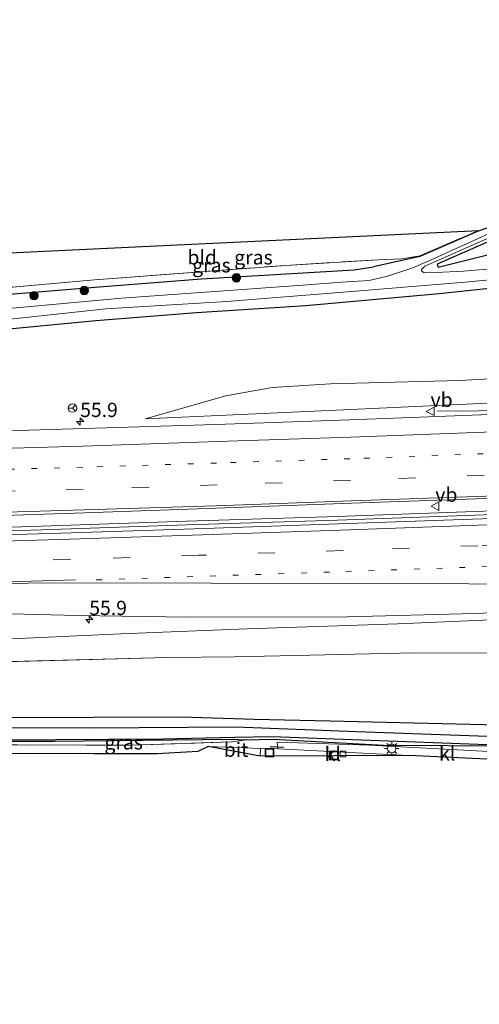
# Model space of a CAD drawing. Units: metres. Extents: x 160000 to 170000, y 462500 to 464750.
# Drawn here: x 168712 to 168792, y 464417 to 464590 of the extents above; entities that cross this region are included whole.
import ezdxf
from ezdxf.enums import TextEntityAlignment as Align

# ---------------------------------------------------------------- set-up
doc = ezdxf.new("R2010")
doc.units = ezdxf.units.M
for name, pattern in [('IE-TERREINAFSCHEIDING', [10, 8, -2]), ('VW-1-3_STREEP', [4, 1, -3]), ('VW-3-9_STREEP', [12, 3, -9])]:
    doc.linetypes.add(name, pattern=pattern)
doc.layers.get('0').update_dxf_attribs({"lineweight": 25})
for name, color, linetype, lineweight in [('B-ME-AM-KILOMETR-S-B1', 7, 'Continuous', 18), ('B-ME-BV-GELEIDECONSTRUCTIE-GELEIDERAIL-L-B1', 213, 'BV-GELEIDERAIL', 18), ('B-ME-GR-BOMENRIJ-L-B1', 10, 'Continuous', 25), ('B-ME-GR-BOOM-GV-B6', 93, 'Continuous', 18), ('B-ME-GR-BOOM-S-B1', 93, 'Continuous', 18), ('B-ME-GW-INSTEEKWATERGANG-L-B1', 10, 'Continuous', 25), ('B-ME-GW-KRUINLIJN-L-B1', 93, 'Continuous', 18), ('B-ME-GW-TEENLIJN-L-B1', 93, 'Continuous', 18), ('B-ME-GW-WATERGANG-GREPPEL-L-B1', 10, 'Continuous', 25), ('B-ME-IE-GRASLAND-GV-B6', 93, 'Continuous', 18), ('B-ME-IE-GRONDWERKLIJN-GROND_INGERICHT-GV-B6', 253, 'Continuous', 18), ('B-ME-IE-INRICHTINGSELEMENT-S-B1', 253, 'Continuous', 18), ('B-ME-IE-MEUBILAIR_WEGMEUBILAIR-LICHTMAST-S-B1', 8, 'Continuous', 18), ('B-ME-IE-TERREINAFSCHEIDING-RASTERHEKWERK-L-B1', 8, 'IE-TERREINAFSCHEIDING', 18), ('B-ME-IE-TERREINAFSCHEIDING-SCHRIKHEK-L-B1', 10, 'Continuous', 25), ('B-ME-KG-KADASTRAAL-OPNAMEDTMGRENS-L-B1', 10, 'Continuous', 25), ('B-ME-OG-WATER-GV-B6', 153, 'Continuous', 18), ('B-ME-VH-VERH_SOORT-BITUMEN-GV-B6', 8, 'IE-TERREINAFSCHEIDING-NATUURLIJK-HOUTWAL', 18), ('B-ME-VH-VERH_SOORT-KLINKERS-GV-B6', 8, 'IE-TERREINAFSCHEIDING-NATUURLIJK-HOUTWAL', 18), ('B-ME-VV-KOLK-S-B1', 8, 'Continuous', 18), ('B-ME-VW-MARKERING-13STREEP-045-L-B1', 255, 'VW-1-3_STREEP', 18), ('B-ME-VW-MARKERING-39STREEP-015-L-B1', 255, 'VW-3-9_STREEP', 18), ('B-ME-VW-MARKERING-STREEP-015-L-B1', 7, 'Continuous', 18), ('B-ME-VW-MEUBILAIR_WEGMEUBILAIR-RONA-S-B1', 8, 'Continuous', 18), ('B-ME-VW-MEUBILAIR_WEGMEUBILAIR-VERKEERSBORD-S-B1', 8, 'Continuous', 18)]:
    doc.layers.add(name, color=color, linetype=linetype, lineweight=lineweight)
doc.styles.add('NLCS-ISO', font='NLCS-ISO.TTF')
doc.linetypes.add('BV-GELEIDERAIL', pattern='A,10,-3,[108,NLCS.SHX,S=1,R=0,X=0,Y=0],-3', length=16)
doc.linetypes.add('IE-TERREINAFSCHEIDING-NATUURLIJK-HOUTWAL', pattern='A,7,-1.5,[67,NLCS.SHX,S=0.75,R=45,X=0,Y=0],-1.5,7,-1.5,[70,NLCS.SHX,S=0.75,R=0,X=0,Y=0],-1.5', length=20)

# ---------------------------------------------------------------- blocks, each defined once
blk = doc.blocks.new('put')
for p, q in [((0.75, 0.75), (-0.75, 0.75)), ((-0.75, 0.75), (-0.75, -0.75)), ((0.75, -0.75), (0.75, 0.75)), ((-0.75, -0.75), (0.75, -0.75))]:
    blk.add_line(p, q)
blk.add_lwpolyline([(-0.625, 0.625), (0.625, 0.625), (0.625, -0.625), (-0.625, -0.625)], close=True)
blk = doc.blocks.new('verkeersbord')
for p, q in [((0, 0.75), (-0.75, -0.625)), ((0.75, -0.625), (0, 0.75)), ((-0.75, -0.625), (0.75, -0.625))]:
    blk.add_line(p, q)
blk = doc.blocks.new('wegwijzer')
for q in [(-0.53, -0.53), (0, 0.75), (0.53, -0.53)]:
    blk.add_line((0, 0), q)
blk.add_circle((0, 0), 0.75)
blk = doc.blocks.new('boom')
blk.add_hatch(color=256).paths.add_polyline_path([(-0.75, 0, 1), (0.75, 0, 1)])
blk.add_circle((0, 0), 0.75)
blk = doc.blocks.new('hecto')
for p, q in [((0, 0.625), (-0.625, 0)), ((0, -0.625), (0, 0.625)), ((-0.625, 0), (0.625, 0)), ((0.625, 0), (0, -0.625))]:
    blk.add_line(p, q)
blk = doc.blocks.new('kolk')
blk.add_lwpolyline([(-0.5, -0.5), (0.5, -0.5), (0.5, 0.5), (-0.5, 0.5)], close=True)
blk = doc.blocks.new('lantaarnpaal')
for p, q in [((-0.75, 0), (-1.25, 0)), ((-0.88, 0.88), (-0.53, 0.53)), ((0, 0.75), (0, 1.25)), ((0.53, 0.53), (0.88, 0.88)), ((0.75, 0), (1.25, 0)), ((-0.53, -0.53), (-0.88, -0.88)), ((0, -0.75), (0, -1.25)), ((0.53, -0.53), (0.88, -0.88))]:
    blk.add_line(p, q)
blk.add_circle((0, 0), 0.75)

msp = doc.modelspace()

# ---------------------------------------------------------------- linework, layer by layer
at = {"layer": 'B-ME-BV-GELEIDECONSTRUCTIE-GELEIDERAIL-L-B1'}
for points in [[(168785.158, 464521.21, 13.305), (168792.375, 464521.275, 13.685), (168807.582, 464521.537, 14.358), (168846.872, 464523.065, 14.613), (168880.438, 464524.579, 14.898)], [(168881.919, 464507.16, 14.952), (168864.764, 464506.484, 14.857), (168827.462, 464504.986, 14.539), (168798.164, 464503.834, 14.39), (168767.536, 464502.734, 14.039), (168741.018, 464501.912, 13.94), (168715.563, 464501.025, 13.754), (168699.7304, 464500.5133, 13.7986)], [(168881.971, 464506.497, 14.952), (168864.816, 464505.821, 14.857), (168827.514, 464504.323, 14.539), (168798.216, 464503.171, 14.39), (168767.588, 464502.071, 14.039), (168741.07, 464501.249, 13.94), (168715.615, 464500.362, 13.754), (168703.779, 464500.015, 13.081), (168698.3884, 464499.7393, 13.8128)]]:
    msp.add_polyline3d(points, dxfattribs=at)
at = {"layer": 'B-ME-GR-BOMENRIJ-L-B1'}
msp.add_polyline3d([(168918.422, 464459.42, 11.628), (168886.635, 464458.965, 11.655), (168852.271, 464460.295, 11.685), (168819.278, 464461.681, 11.606), (168787.538, 464462.879, 11.536), (168756.038, 464464.023, 11.556), (168749.512, 464463.917, 11.504), (168736.882, 464463.6, 11.589), (168708.696, 464463.457, 11.564)], dxfattribs=at)
at = {"layer": 'B-ME-GR-BOOM-GV-B6'}
msp.add_polyline3d([(168804.328, 464555.466, 11.729), (168805.064, 464549.913, 11.622), (168795.818, 464549.122, 11.643), (168785.239, 464546.518, 11.535), (168785.072, 464547.06, 11.527), (168804.328, 464555.466, 11.729)], dxfattribs=at)
at = {"layer": 'B-ME-GW-INSTEEKWATERGANG-L-B1'}
msp.add_line((168707.078, 464541.523, 11.626), (168724.909, 464542.982, 11.626), dxfattribs=at)
for points in [[(168804.328, 464555.466, 11.729), (168785.072, 464547.06, 11.527), (168785.239, 464546.518, 11.535), (168795.818, 464549.122, 11.643), (168805.064, 464549.913, 11.622)], [(168792.425, 464552.875, 11.644), (168782.066, 464548.386, 11.553), (168773.926, 464546.555, 11.742)], [(168863.733, 464547.172, 11.63), (168850.666, 464547.116, 11.568), (168838.167, 464546.574, 11.535), (168826.648, 464546.023, 11.51), (168811.849, 464544.641, 11.548), (168785.465, 464541.803, 11.659), (168761.998, 464539.713, 11.713), (168742.809, 464538.516, 11.833), (168725.091, 464537.091, 11.841), (168704.321, 464535.126, 11.849), (168699.359, 464534.662, 11.882)], [(168724.909, 464542.982, 11.626), (168743.689, 464544.487, 11.75), (168770.484, 464546.048, 11.762), (168773.926, 464546.555, 11.742)], [(168708.179, 464467.398, 11.134), (168724.674, 464467.497, 11.184), (168740.174, 464467.512, 11.32), (168752.921, 464467.108, 11.291), (168766.305, 464466.82, 11.316), (168800.753, 464466.037, 11.581), (168831.559, 464464.938, 11.535), (168871.441, 464462.677, 11.523)], [(168751.25, 464463.437, 11.684), (168749.131, 464463.552, 11.713), (168717.705, 464463.214, 11.7), (168708.731, 464463.191, 11.695)], [(168775.664, 464462.505, 11.862), (168756.246, 464463.566, 11.7), (168751.25, 464463.437, 11.684)], [(168884.534, 464458.731, 11.659), (168858.322, 464459.371, 11.696), (168842.935, 464460.147, 11.696), (168818.99, 464461.419, 11.696), (168798.359, 464462.4, 11.696), (168775.664, 464462.505, 11.862)]]:
    msp.add_polyline3d(points, dxfattribs=at)
at = {"layer": 'B-ME-GW-KRUINLIJN-L-B1'}
for points in [[(168889.957, 464526.436, 14.155), (168840.661, 464524.345, 13.816), (168804.061, 464523.093, 13.337), (168768.624, 464521.482, 13.159), (168733.765, 464519.899, 12.932)], [(168706.389, 464481.051, 12.665), (168729.497, 464482.138, 12.828), (168751.629, 464482.971, 12.948), (168778.148, 464483.888, 13.192), (168812.294, 464485.356, 13.498), (168842.485, 464486.642, 13.721), (168883.924, 464487.442, 13.969)]]:
    msp.add_polyline3d(points, dxfattribs=at)
at = {"layer": 'B-ME-GW-TEENLIJN-L-B1'}
msp.add_line((168737.697, 464477.956, 11.705), (168706.9, 464477.152, 11.439), dxfattribs=at)
for points in [[(168733.765, 464519.899, 12.932), (168747.969, 464523.891, 12.457), (168756.086, 464525.384, 12.209), (168766.35, 464526.036, 12.167), (168788.99, 464526.581, 12.155), (168807.553, 464527.584, 12.188), (168818.112, 464528.225, 12.242), (168826.862, 464528.683, 12.229), (168857.967, 464530.202, 12.238), (168891.569, 464532.058, 12.523)], [(168911.3, 464481.642, 11.8), (168881.039, 464480.881, 11.82), (168849.184, 464479.884, 11.808), (168818.894, 464478.657, 11.787), (168781.225, 464478.755, 11.721)], [(168781.225, 464478.755, 11.721), (168749.487, 464478.069, 11.692), (168737.697, 464477.956, 11.705)]]:
    msp.add_polyline3d(points, dxfattribs=at)
at = {"layer": 'B-ME-GW-WATERGANG-GREPPEL-L-B1'}
msp.add_polyline3d([(168708.41, 464465.635, 10.668), (168724.206, 464465.607, 10.688), (168749.721, 464465.795, 10.692), (168770.934, 464464.93, 10.692), (168798.843, 464463.984, 10.771), (168834.977, 464462.949, 10.692), (168867.777, 464460.792, 10.717)], dxfattribs=at)
at = {"layer": 'B-ME-IE-GRASLAND-GV-B6'}
for points in [[(168698.891, 464538.241, 10.333), (168698.566, 464540.717, 11.607), (168707.078, 464541.523, 11.626), (168724.909, 464542.982, 11.626), (168743.689, 464544.487, 11.75), (168770.484, 464546.048, 11.762), (168773.926, 464546.555, 11.742), (168782.066, 464548.386, 11.553), (168792.425, 464552.875, 11.644), (168807.028, 464558.232, 11.001), (168784.535, 464548.062, 10.635), (168780.786, 464546.374, 10.621), (168776.345, 464544.939, 10.574), (168773.11, 464544.151, 10.519), (168768.349, 464543.86, 10.482), (168761.463, 464543.357, 10.469), (168729.616, 464541.089, 10.494), (168698.891, 464538.241, 10.333)], [(168782.803, 464545.528, 10.643), (168782.34, 464545.88, 10.637), (168782.347, 464546.113, 10.635), (168782.909, 464546.663, 10.646), (168805.048, 464556.457, 10.991)], [(168699.156, 464536.209, 10.333), (168726.835, 464539.19, 10.478), (168748.057, 464540.476, 10.48), (168767.143, 464542.021, 10.479), (168789.986, 464543.851, 10.644), (168806.52, 464545.464, 10.646), (168826.136, 464547.487, 10.642), (168837.434, 464547.85, 10.643), (168852.777, 464548.084, 10.672), (168861.892, 464548.233, 10.763), (168873.334, 464548.837, 10.763), (168879.359, 464549.46, 10.763), (168888.864, 464550.775, 10.763), (168904.967, 464553.081, 10.763), (168922.526, 464554.966, 10.763)], [(168704.321, 464535.126, 11.849), (168725.091, 464537.091, 11.841), (168742.809, 464538.516, 11.833), (168761.998, 464539.713, 11.713), (168785.465, 464541.803, 11.659), (168811.849, 464544.641, 11.548), (168826.648, 464546.023, 11.51), (168838.167, 464546.574, 11.535), (168850.666, 464547.116, 11.568), (168863.733, 464547.172, 11.63), (168870.735, 464547.442, 11.445), (168871.936, 464547.635, 11.449), (168879.937, 464548.647, 11.482), (168898.114, 464551.027, 11.54), (168912.232, 464552.763, 11.577), (168930.32, 464554.719, 11.482)], [(168804.328, 464555.466, 11.729), (168785.072, 464547.06, 11.527), (168785.239, 464546.518, 11.535), (168795.818, 464549.122, 11.643)], [(168698.566, 464540.717, 11.607), (168698.41, 464541.906, 11.349), (168707.03, 464542.713, 11.339), (168724.868, 464544.284, 11.413), (168758.482, 464546.83, 11.554), (168774.706, 464547.798, 11.624), (168778.868, 464547.997, 11.587), (168782.038, 464548.483, 11.574), (168792.385, 464552.967, 11.665), (168792.425, 464552.875, 11.644), (168782.066, 464548.386, 11.553), (168773.926, 464546.555, 11.742), (168770.484, 464546.048, 11.762), (168743.689, 464544.487, 11.75), (168724.909, 464542.982, 11.626), (168707.078, 464541.523, 11.626), (168698.566, 464540.717, 11.607)], [(168925.347, 464550.195, 11.792), (168901.13, 464546.649, 11.792), (168879.106, 464544.579, 11.919), (168865.039, 464543.271, 11.915), (168840.186, 464542.788, 11.705), (168836.32, 464544.663, 11.684), (168828.158, 464544.115, 11.676), (168816.263, 464540.745, 11.725), (168817.89, 464529.729, 12.18), (168818.112, 464528.225, 12.242), (168807.553, 464527.584, 12.188), (168788.99, 464526.581, 12.155), (168766.35, 464526.036, 12.167), (168756.086, 464525.384, 12.209), (168747.969, 464523.891, 12.457), (168733.765, 464519.899, 12.932), (168768.624, 464521.482, 13.159), (168804.061, 464523.093, 13.337), (168840.661, 464524.345, 13.816), (168889.957, 464526.436, 14.155)], [(168870.735, 464547.442, 11.445), (168863.733, 464547.172, 11.63), (168850.666, 464547.116, 11.568), (168838.167, 464546.574, 11.535), (168826.648, 464546.023, 11.51), (168811.849, 464544.641, 11.548), (168785.465, 464541.803, 11.659), (168761.998, 464539.713, 11.713), (168742.809, 464538.516, 11.833), (168725.091, 464537.091, 11.841), (168704.321, 464535.126, 11.849)], [(168797.252, 464546.462, 10.649), (168789.702, 464545.792, 10.644), (168784.841, 464545.603, 10.648), (168782.803, 464545.528, 10.643)], [(168931.153, 464528.474, 14.384), (168913.217, 464527.58, 14.189), (168889.957, 464526.436, 14.155), (168840.661, 464524.345, 13.816), (168804.061, 464523.093, 13.337), (168768.624, 464521.482, 13.159), (168733.765, 464519.899, 12.932), (168747.969, 464523.891, 12.457), (168756.086, 464525.384, 12.209), (168766.35, 464526.036, 12.167), (168788.99, 464526.581, 12.155), (168807.553, 464527.584, 12.188), (168818.112, 464528.225, 12.242), (168826.862, 464528.683, 12.229), (168857.967, 464530.202, 12.238), (168891.569, 464532.058, 12.523), (168908.694, 464532.21, 12.606), (168940.943, 464534.243, 12.639)], [(168933.826, 464526.271, 14.674), (168910.298, 464525.093, 14.482), (168886.869, 464524.158, 14.261), (168863.6, 464523.208, 14.06), (168840.483, 464522.292, 13.918), (168816.915, 464521.398, 13.683), (168792.77, 464520.583, 13.393), (168769.745, 464519.703, 13.242), (168746.17, 464518.868, 13.177), (168723.036, 464518.166, 13.034), (168701.604, 464517.55, 12.864)], [(168703.548, 464502.715, 13.137), (168723.081, 464503.351, 13.268), (168746.245, 464504.19, 13.415), (168770.005, 464505.085, 13.599), (168793.644, 464505.892, 13.755), (168816.854, 464506.665, 13.919), (168840.3, 464507.554, 14.067), (168863.753, 464508.577, 14.289), (168886.936, 464509.37, 14.497), (168910.592, 464510.409, 14.681), (168933.988, 464511.315, 14.884)], [(168949.033, 464508.733, 14.951), (168920.347, 464507.39, 14.661), (168896.329, 464506.398, 14.456), (168849.401, 464504.427, 14.088), (168819.152, 464503.252, 13.856), (168792.974, 464502.332, 13.683), (168744.19, 464500.615, 13.338), (168720.793, 464499.872, 13.16), (168697.337, 464499.133, 13.022), (168703.548, 464502.715, 13.137)], [(168939.984, 464489.966, 14.446), (168916.271, 464489.112, 14.214), (168893.17, 464487.816, 13.979), (168883.924, 464487.442, 13.969), (168842.485, 464486.642, 13.721), (168812.294, 464485.356, 13.498), (168778.148, 464483.888, 13.192), (168751.629, 464482.971, 12.948), (168729.497, 464482.138, 12.828), (168706.389, 464481.051, 12.665), (168693.444, 464486.021, 12.772), (168721.943, 464485.327, 12.884), (168741.331, 464485.053, 12.986), (168769.268, 464485.118, 13.176), (168791.674, 464485.68, 13.354), (168820.403, 464486.817, 13.563), (168845.748, 464487.772, 13.723), (168895.393, 464489.939, 14.146), (168944.016, 464492.09, 14.564)], [(168781.225, 464478.755, 11.721), (168749.487, 464478.069, 11.692), (168737.697, 464477.956, 11.705), (168706.9, 464477.152, 11.439), (168706.389, 464481.051, 12.665), (168729.497, 464482.138, 12.828), (168751.629, 464482.971, 12.948), (168778.148, 464483.888, 13.192), (168812.294, 464485.356, 13.498), (168842.485, 464486.642, 13.721), (168883.924, 464487.442, 13.969), (168893.17, 464487.816, 13.979), (168916.271, 464489.112, 14.214), (168939.984, 464489.966, 14.446)], [(168708.179, 464467.398, 11.134), (168706.9, 464477.152, 11.439), (168737.697, 464477.956, 11.705), (168749.487, 464478.069, 11.692), (168781.225, 464478.755, 11.721), (168818.894, 464478.657, 11.787), (168849.184, 464479.884, 11.808), (168881.039, 464480.881, 11.82), (168911.3, 464481.642, 11.8), (168934.429, 464482.461, 11.817)], [(168934.429, 464482.461, 11.817), (168911.3, 464481.642, 11.8), (168881.039, 464480.881, 11.82), (168849.184, 464479.884, 11.808), (168818.894, 464478.657, 11.787), (168781.225, 464478.755, 11.721)], [(168925.171, 464462.563, 11.631), (168916.627, 464462.481, 11.54), (168890.288, 464462.86, 11.407), (168871.441, 464462.677, 11.523), (168831.559, 464464.938, 11.535), (168800.753, 464466.037, 11.581), (168766.305, 464466.82, 11.316), (168752.921, 464467.108, 11.291), (168740.174, 464467.512, 11.32), (168724.674, 464467.497, 11.184), (168708.179, 464467.398, 11.134)], [(168708.179, 464467.398, 11.134), (168724.674, 464467.497, 11.184), (168740.174, 464467.512, 11.32), (168752.921, 464467.108, 11.291), (168766.305, 464466.82, 11.316), (168800.753, 464466.037, 11.581), (168831.559, 464464.938, 11.535), (168871.441, 464462.677, 11.523), (168890.288, 464462.86, 11.407), (168916.627, 464462.481, 11.54), (168925.171, 464462.563, 11.631)], [(168925.525, 464461.281, 10.849), (168910.694, 464461.52, 10.849), (168887.285, 464461.422, 10.717), (168867.777, 464460.792, 10.717), (168834.977, 464462.949, 10.692), (168798.843, 464463.984, 10.771), (168770.934, 464464.93, 10.692), (168749.721, 464465.795, 10.692), (168724.206, 464465.607, 10.688), (168708.41, 464465.635, 10.668), (168708.179, 464467.398, 11.134)], [(168708.731, 464463.191, 11.695), (168708.41, 464465.635, 10.668), (168724.206, 464465.607, 10.688), (168749.721, 464465.795, 10.692), (168770.934, 464464.93, 10.692), (168798.843, 464463.984, 10.771), (168834.977, 464462.949, 10.692), (168867.777, 464460.792, 10.717), (168878.503, 464460.004, 10.717), (168894.877, 464459.916, 10.845), (168925.933, 464460.006, 10.845)], [(168922.266, 464458.717, 11.341), (168907.093, 464458.67, 11.655), (168884.534, 464458.731, 11.659), (168858.322, 464459.371, 11.696), (168842.935, 464460.147, 11.696), (168818.99, 464461.419, 11.696), (168798.359, 464462.4, 11.696), (168775.664, 464462.505, 11.862), (168756.246, 464463.566, 11.7), (168751.25, 464463.437, 11.684), (168749.131, 464463.552, 11.713), (168717.705, 464463.214, 11.7), (168708.731, 464463.191, 11.695)], [(168708.731, 464463.191, 11.695), (168717.705, 464463.214, 11.7), (168749.131, 464463.552, 11.713), (168751.25, 464463.437, 11.684), (168748.903, 464463.132, 11.75), (168731.309, 464462.57, 11.754), (168708.808, 464462.602, 11.749), (168708.731, 464463.191, 11.695)], [(168709.004, 464461.104, 11.68), (168708.808, 464462.602, 11.749), (168731.309, 464462.57, 11.754), (168748.903, 464463.132, 11.75), (168751.25, 464463.437, 11.684), (168756.246, 464463.566, 11.7), (168775.664, 464462.505, 11.862), (168798.359, 464462.4, 11.696), (168818.99, 464461.419, 11.696), (168842.935, 464460.147, 11.696), (168858.322, 464459.371, 11.696), (168884.534, 464458.731, 11.659), (168907.093, 464458.67, 11.655), (168922.266, 464458.717, 11.341)], [(168933.677, 464457.946, 11.581), (168912.279, 464457.619, 11.66), (168886.086, 464457.162, 11.655), (168863.976, 464457.993, 11.651), (168816.656, 464460.253, 11.676), (168797.509, 464461.262, 11.819), (168773.193, 464462.561, 11.803), (168756.948, 464463.114, 11.814), (168757.081, 464461.911, 11.783), (168754.043, 464461.962, 11.63), (168744.844, 464462.306, 11.667), (168743.04, 464461.426, 11.676), (168735.89, 464461.016, 11.8), (168724.882, 464461.027, 11.767), (168709.004, 464461.104, 11.68)]]:
    msp.add_polyline3d(points, dxfattribs=at)
at = {"layer": 'B-ME-IE-GRONDWERKLIJN-GROND_INGERICHT-GV-B6'}
msp.add_polyline3d([(168698.41, 464541.906, 11.349), (168697.5517, 464548.4517, 11.4212), (168792.385, 464552.967, 11.665), (168782.038, 464548.483, 11.574), (168778.868, 464547.997, 11.587), (168774.706, 464547.798, 11.624), (168758.482, 464546.83, 11.554), (168724.868, 464544.284, 11.413), (168707.03, 464542.713, 11.339), (168698.41, 464541.906, 11.349)], dxfattribs=at)
at = {"layer": 'B-ME-IE-TERREINAFSCHEIDING-RASTERHEKWERK-L-B1'}
msp.add_line((168751.25, 464463.437, 11.684), (168748.903, 464463.132, 11.75), dxfattribs=at)
for points in [[(168698.41, 464541.906, 11.349), (168707.03, 464542.713, 11.339), (168724.868, 464544.284, 11.413), (168758.482, 464546.83, 11.554), (168774.706, 464547.798, 11.624), (168778.868, 464547.997, 11.587), (168782.038, 464548.483, 11.574), (168792.385, 464552.967, 11.665)], [(168748.903, 464463.132, 11.75), (168731.309, 464462.57, 11.754), (168708.808, 464462.602, 11.749)]]:
    msp.add_polyline3d(points, dxfattribs=at)
at = {"layer": 'B-ME-IE-TERREINAFSCHEIDING-SCHRIKHEK-L-B1'}
msp.add_line((168755.736, 464462.298, 11.878), (168758.057, 464462.208, 11.894), dxfattribs=at)
at = {"layer": 'B-ME-KG-KADASTRAAL-OPNAMEDTMGRENS-L-B1'}
for points in [[(168697.5517, 464548.4517, 11.4212), (168792.385, 464552.967, 11.665), (168792.425, 464552.875, 11.644), (168807.028, 464558.232, 11.001), (168805.048, 464556.457, 10.991), (168804.29, 464555.558, 11.634), (168804.328, 464555.466, 11.729), (168846.002, 464560.021, 11.783), (168847.878, 464555.57, 11.591), (168853.633, 464558.055, 11.689), (168855.789, 464566.149, 11.788), (168855.919, 464566.184, 11.788), (168876.847, 464557.157, 12.002), (168881.022, 464561.051, 11.898), (168890.98, 464564.562, 11.898), (168894.378, 464563.298, 11.978), (168902.925, 464566.471, 11.506), (168905.542, 464558.97, 11.559), (168911.387, 464562.443, 11.37), (168911.483, 464562.47, 11.37), (168912.664, 464560.768, 10.841), (168913.464, 464560.755, 11.329), (168913.65, 464560.831, 11.329), (169045.096, 464589.98, 11.937)], [(168925.435, 464421.293, 12.23), (168880.973, 464417.043, 12.12), (168850.601, 464417.269, 12.12), (168816.673, 464459.032, 11.849), (168803.808, 464459.626, 11.866), (168780.135, 464460.723, 11.866), (168753.997, 464460.603, 11.647), (168744.844, 464462.306, 11.667), (168743.04, 464461.426, 11.676), (168735.89, 464461.016, 11.8), (168724.882, 464461.027, 11.767), (168709.004, 464461.104, 11.68)]]:
    msp.add_polyline3d(points, dxfattribs=at)
at = {"layer": 'B-ME-OG-WATER-GV-B6'}
for points in [[(168698.891, 464538.241, 10.333), (168729.616, 464541.089, 10.494), (168761.463, 464543.357, 10.469), (168768.349, 464543.86, 10.482), (168773.11, 464544.151, 10.519), (168776.345, 464544.939, 10.574), (168780.786, 464546.374, 10.621), (168784.535, 464548.062, 10.635), (168807.028, 464558.232, 11.001)], [(168805.048, 464556.457, 10.991), (168782.909, 464546.663, 10.646), (168782.347, 464546.113, 10.635), (168782.34, 464545.88, 10.637), (168782.803, 464545.528, 10.643), (168784.841, 464545.603, 10.648), (168789.702, 464545.792, 10.644), (168797.252, 464546.462, 10.649)], [(168922.526, 464554.966, 10.763), (168904.967, 464553.081, 10.763), (168888.864, 464550.775, 10.763), (168879.359, 464549.46, 10.763), (168873.334, 464548.837, 10.763), (168861.892, 464548.233, 10.763), (168852.777, 464548.084, 10.672), (168837.434, 464547.85, 10.643), (168826.136, 464547.487, 10.642), (168806.52, 464545.464, 10.646), (168789.986, 464543.851, 10.644), (168767.143, 464542.021, 10.479), (168748.057, 464540.476, 10.48), (168726.835, 464539.19, 10.478), (168699.156, 464536.209, 10.333)]]:
    msp.add_polyline3d(points, dxfattribs=at)
at = {"layer": 'B-ME-VH-VERH_SOORT-BITUMEN-GV-B6'}
for points in [[(168933.988, 464511.315, 14.884), (168910.592, 464510.409, 14.681), (168886.936, 464509.37, 14.497), (168863.753, 464508.577, 14.289), (168840.3, 464507.554, 14.067), (168816.854, 464506.665, 13.919), (168793.644, 464505.892, 13.755), (168770.005, 464505.085, 13.599), (168746.245, 464504.19, 13.415), (168723.081, 464503.351, 13.268), (168703.548, 464502.715, 13.137), (168701.604, 464517.55, 12.864), (168723.036, 464518.166, 13.034), (168746.17, 464518.868, 13.177), (168769.745, 464519.703, 13.242), (168792.77, 464520.583, 13.393), (168816.915, 464521.398, 13.683), (168840.483, 464522.292, 13.918), (168863.6, 464523.208, 14.06), (168886.869, 464524.158, 14.261), (168910.298, 464525.093, 14.482), (168933.826, 464526.271, 14.674)], [(168944.016, 464492.09, 14.564), (168895.393, 464489.939, 14.146), (168845.748, 464487.772, 13.723), (168820.403, 464486.817, 13.563), (168791.674, 464485.68, 13.354), (168769.268, 464485.118, 13.176), (168741.331, 464485.053, 12.986), (168721.943, 464485.327, 12.884), (168693.444, 464486.021, 12.772), (168697.337, 464499.133, 13.022), (168720.793, 464499.872, 13.16), (168744.19, 464500.615, 13.338), (168792.974, 464502.332, 13.683), (168819.152, 464503.252, 13.856), (168849.401, 464504.427, 14.088), (168896.329, 464506.398, 14.456), (168920.347, 464507.39, 14.661), (168949.033, 464508.733, 14.951)], [(168753.997, 464460.603, 11.647), (168744.844, 464462.306, 11.667), (168754.043, 464461.962, 11.63), (168753.997, 464460.603, 11.647)]]:
    msp.add_polyline3d(points, dxfattribs=at)
at = {"layer": 'B-ME-VH-VERH_SOORT-KLINKERS-GV-B6'}
for points in [[(168816.656, 464460.253, 11.676), (168816.673, 464459.032, 11.849), (168803.808, 464459.626, 11.866), (168780.135, 464460.723, 11.866), (168757.081, 464461.911, 11.783), (168756.948, 464463.114, 11.814), (168773.193, 464462.561, 11.803), (168797.509, 464461.262, 11.819), (168816.656, 464460.253, 11.676)], [(168753.997, 464460.603, 11.647), (168754.043, 464461.962, 11.63), (168757.081, 464461.911, 11.783), (168780.135, 464460.723, 11.866), (168753.997, 464460.603, 11.647)]]:
    msp.add_polyline3d(points, dxfattribs=at)
at = {"layer": 'B-ME-VW-MARKERING-13STREEP-045-L-B1'}
for points in [[(168964.981, 464520.916, 15.087), (168953.324, 464520.365, 15.012), (168933.782, 464519.43, 14.828), (168910.408, 464518.362, 14.615), (168886.925, 464517.405, 14.409), (168863.501, 464516.405, 14.208), (168840.072, 464515.482, 14.004), (168816.623, 464514.602, 13.809), (168793.175, 464513.738, 13.632), (168769.748, 464512.864, 13.46), (168746.287, 464512.116, 13.261), (168722.782, 464511.366, 13.133), (168702.483, 464510.838, 12.947)], [(168725.182, 464491.593, 13.116), (168769.028, 464493.057, 13.43), (168792.95, 464493.882, 13.62), (168820.809, 464494.925, 13.8), (168848.689, 464496.006, 14.007), (168872.605, 464496.947, 14.194), (168920.393, 464499.014, 14.609), (168949.441, 464500.285, 14.878), (168961.381, 464500.831, 14.992)]]:
    msp.add_polyline3d(points, dxfattribs=at)
at = {"layer": 'B-ME-VW-MARKERING-39STREEP-015-L-B1'}
for points in [[(169077.969, 464522.941, 16.256), (169062.082, 464522.047, 16.104), (169038.709, 464520.757, 15.865), (169015.433, 464519.6, 15.596), (168992.032, 464518.464, 15.412), (168968.688, 464517.278, 15.156), (168953.506, 464516.536, 15.035), (168933.579, 464515.596, 14.85), (168910.313, 464514.591, 14.642), (168886.844, 464513.598, 14.45), (168863.54, 464512.634, 14.226), (168840.155, 464511.678, 14.031), (168816.734, 464510.811, 13.872), (168793.342, 464509.956, 13.708), (168769.869, 464509.065, 13.53), (168746.444, 464508.264, 13.304), (168722.891, 464507.517, 13.204), (168702.987, 464506.995, 13.051)], [(169077.5714, 464510.4773, 16.201), (169077.382, 464510.467, 16.199), (169052.454, 464509.101, 15.942), (169027.442, 464507.776, 15.686), (169017.057, 464507.273, 15.564), (168991.997, 464506.056, 15.325), (168970.137, 464504.996, 15.141), (168949.176, 464504.025, 14.948), (168919.271, 464502.651, 14.651), (168896.226, 464501.682, 14.455), (168872.19, 464500.653, 14.254), (168848.767, 464499.747, 14.087), (168819.956, 464498.6, 13.866), (168792.231, 464497.593, 13.684), (168768.558, 464496.749, 13.482), (168743.144, 464495.912, 13.315), (168720.62, 464495.183, 13.156), (168695.9394, 464494.4258, 13.0257)]]:
    msp.add_polyline3d(points, dxfattribs=at)
at = {"layer": 'B-ME-VW-MARKERING-STREEP-015-L-B1'}
msp.add_line((168694.8542, 464490.7708, 12.9434), (168721.523, 464491.596, 13.092), dxfattribs=at)
for points in [[(168933.788, 464523.227, 14.789), (168910.289, 464522.151, 14.583), (168886.913, 464521.19, 14.388), (168863.456, 464520.147, 14.194), (168840.317, 464519.292, 13.965), (168816.708, 464518.38, 13.788), (168793.366, 464517.512, 13.597), (168769.838, 464516.673, 13.447), (168746.538, 464515.878, 13.244), (168722.815, 464515.099, 13.115), (168702.003, 464514.501, 12.934)], [(169078.398, 464519.311, 16.327), (169062.264, 464518.363, 16.15), (169038.921, 464517.136, 15.918), (169015.437, 464515.95, 15.625), (168991.862, 464514.741, 15.433), (168968.726, 464513.662, 15.202), (168933.961, 464511.939, 14.884), (168910.581, 464510.918, 14.681), (168886.873, 464509.902, 14.497), (168863.731, 464508.951, 14.289), (168840.27, 464508.062, 14.067), (168816.756, 464507.172, 13.919), (168793.63, 464506.276, 13.755), (168770.024, 464505.445, 13.599), (168746.198, 464504.608, 13.415), (168723.073, 464503.91, 13.268), (168703.474, 464503.285, 13.137)], [(168697.0075, 464498.0233, 13.0828), (168720.572, 464498.769, 13.221), (168743.766, 464499.513, 13.389), (168768.031, 464500.344, 13.544), (168792.32, 464501.174, 13.738), (168819.77, 464502.202, 13.915), (168849.308, 464503.348, 14.139), (168872.911, 464504.305, 14.33), (168896.148, 464505.26, 14.511), (168920.463, 464506.316, 14.71), (168948.958, 464507.603, 14.987), (168971.142, 464508.648, 15.208), (168992.235, 464509.66, 15.376), (169016.527, 464510.865, 15.62), (169028.132, 464511.457, 15.74), (169052.432, 464512.705, 15.996), (169077.7674, 464514.0773, 16.259)], [(168949.673, 464496.348, 14.803), (168919.846, 464495.138, 14.525), (168870.303, 464493.054, 14.101), (168847.125, 464492.134, 13.929), (168812.281, 464490.831, 13.658), (168769.058, 464490.954, 13.374), (168721.594, 464491.048, 13.08), (168713.211, 464491.033, 13.035), (168694.7709, 464490.4902, 12.9336)]]:
    msp.add_polyline3d(points, dxfattribs=at)

# ---------------------------------------------------------------- block references
at = {"layer": 'B-ME-AM-KILOMETR-S-B1', "rotation": 90}
for p in [(168722.336, 464519.409, 12.919), (168723.938, 464484.632, 12.979)]:
    msp.add_blockref('hecto', p, dxfattribs=at)
at = {"layer": 'B-ME-GR-BOOM-S-B1', "rotation": 90}
for p in [(168749.795, 464544.624, 11.705), (168714.234, 464541.511, 11.373), (168723.064, 464542.423, 11.373)]:
    msp.add_blockref('boom', p, dxfattribs=at)
at = {"layer": 'B-ME-IE-INRICHTINGSELEMENT-S-B1', "rotation": 90}
for p in [(168755.629, 464461.242, 11.853), (168766.941, 464460.749, 11.849)]:
    msp.add_blockref('put', p, dxfattribs=at)
at = {"layer": 'B-ME-IE-MEUBILAIR_WEGMEUBILAIR-LICHTMAST-S-B1', "rotation": 90}
msp.add_blockref('lantaarnpaal', (168777.103, 464461.96, 11.899), dxfattribs=at)
at = {"layer": 'B-ME-VV-KOLK-S-B1', "rotation": 90}
msp.add_blockref('kolk', (168768.512, 464461.009, 11.816), dxfattribs=at)
at = {"layer": 'B-ME-VW-MEUBILAIR_WEGMEUBILAIR-RONA-S-B1', "rotation": 90}
msp.add_blockref('wegwijzer', (168720.994, 464521.773, 12.771), dxfattribs=at)
at = {"layer": 'B-ME-VW-MEUBILAIR_WEGMEUBILAIR-VERKEERSBORD-S-B1', "rotation": 90}
for p in [(168783.927, 464521.182, 13.318), (168784.764, 464504.522, 13.677)]:
    msp.add_blockref('verkeersbord', p, dxfattribs=at)

# ---------------------------------------------------------------- texts
at = {"layer": 'B-ME-AM-KILOMETR-S-B1', "ltscale": 0.2, "style": 'NLCS-ISO'}
for p in [(168722.336, 464519.409, 12.919), (168723.938, 464484.632, 12.979)]:
    msp.add_text('55.9', height=2.5, dxfattribs=at).set_placement(p, align=Align.BOTTOM_LEFT)
at = {"layer": 'B-ME-IE-GRASLAND-GV-B6', "ltscale": 0.2, "style": 'NLCS-ISO'}
for p in [(168752.797, 464548.2365), (168745.4175, 464546.842), (168729.9905, 464463.061)]:
    msp.add_text('gras', height=2.5, dxfattribs=at).set_placement(p, align=Align.MIDDLE_CENTER)
at = {"layer": 'B-ME-IE-GRONDWERKLIJN-GROND_INGERICHT-GV-B6', "ltscale": 0.2, "style": 'NLCS-ISO'}
msp.add_text('bld', height=2.5, dxfattribs=at).set_placement((168743.7869, 464548.2353), align=Align.MIDDLE_CENTER)
at = {"layer": 'B-ME-VH-VERH_SOORT-BITUMEN-GV-B6', "ltscale": 0.2, "style": 'NLCS-ISO'}
msp.add_text('bit', height=2.5, dxfattribs=at).set_placement((168749.7458, 464461.7574), align=Align.MIDDLE_CENTER)
at = {"layer": 'B-ME-VH-VERH_SOORT-KLINKERS-GV-B6', "ltscale": 0.2, "style": 'NLCS-ISO'}
for p in [(168766.7471, 464461.0324), (168786.8435, 464461.1134)]:
    msp.add_text('kl', height=2.5, dxfattribs=at).set_placement(p, align=Align.MIDDLE_CENTER)
at = {"layer": 'B-ME-VW-MEUBILAIR_WEGMEUBILAIR-VERKEERSBORD-S-B1', "ltscale": 0.2, "style": 'NLCS-ISO'}
for p in [(168783.927, 464521.182, 13.318), (168784.764, 464504.522, 13.677)]:
    msp.add_text('vb', height=2.5, dxfattribs=at).set_placement(p, align=Align.BOTTOM_LEFT)

doc.saveas('drawing.dxf')
